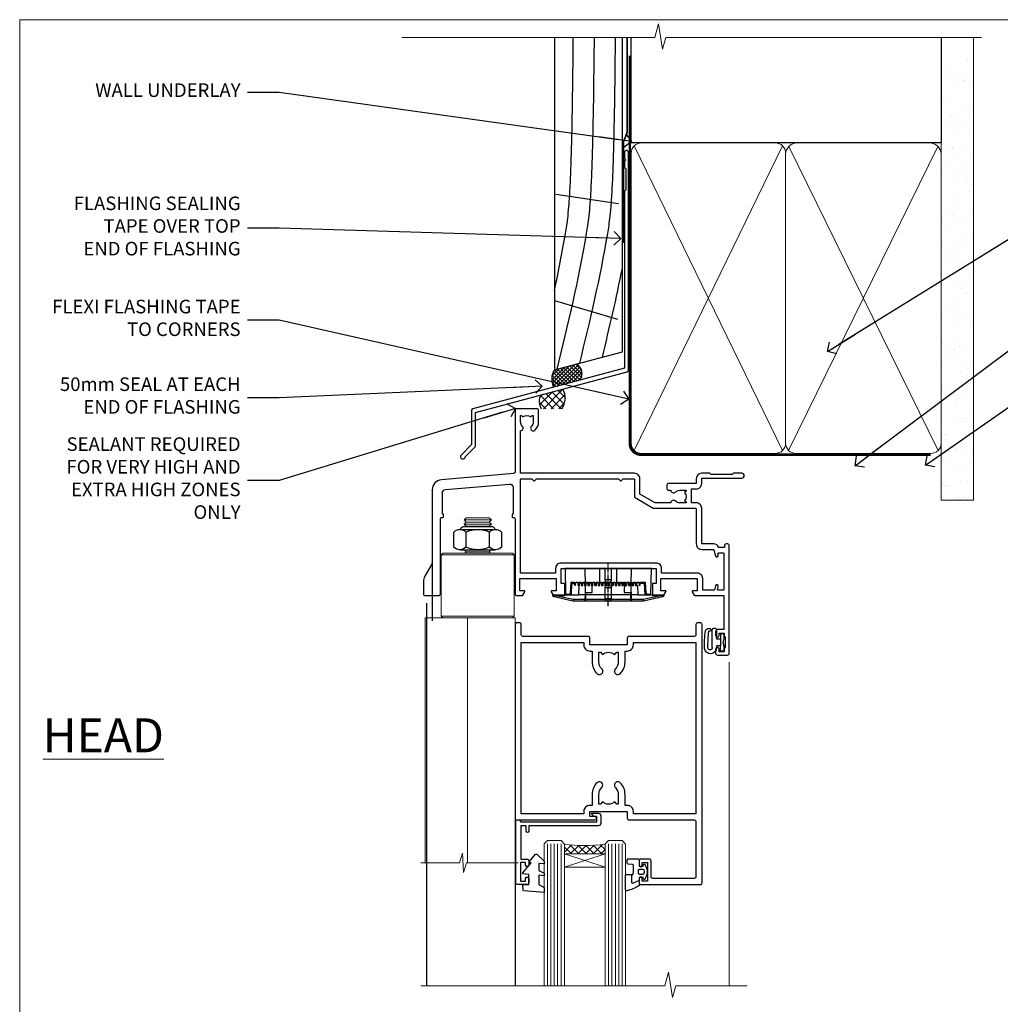
# Model space of a CAD drawing. Units: millimetres. Extents: x 1409 to 10966, y 49 to 2194.
# Drawn here: x 4413 to 4702, y 1452 to 1742 of the extents above; entities that cross this region are included whole.
import ezdxf
from ezdxf import colors
from ezdxf.entities.mleader import LeaderData, LeaderLine
from ezdxf.math import Vec2, Vec3

# ---------------------------------------------------------------- set-up
doc = ezdxf.new("R2010")
doc.units = ezdxf.units.MM
doc.linetypes.add('CENTER', pattern=[2, 1.25, -0.25, 0.25, -0.25])
doc.linetypes.add('Dashed', pattern=[564.444447, 282.222223, -282.222223])
doc.layers.add('Aluminium Systems Ltd Joinery Detail', color=7, linetype='Continuous')
doc.layers.add('Aluminium Systems Ltd Notes', color=7, linetype='Continuous')
doc.layers.add('No Print', color=7, linetype='Continuous', plot=False)
doc.styles.add('ASL TXT 50', font='romans.shx', dxfattribs={"height": 100})
doc.styles.get("Standard").update_dxf_attribs({"font": 'arial.ttf'})

# ---------------------------------------------------------------- blocks, each defined once
blk = doc.blocks.new('Page Layout')
at = {"layer": 'Aluminium Systems Ltd Joinery Detail', "color": 8, "lineweight": 5}
blk.add_lwpolyline([(0, 693.99), (0, 0), (553.08, 0), (553.08, 693.99)], close=True, dxfattribs=at)
blk = doc.blocks.new('90mm Framing Head DF')
at = {"layer": 'Aluminium Systems Ltd Joinery Detail'}
h = blk.add_hatch(dxfattribs=at)
h.set_pattern_fill('AR-SAND', color=256, scale=0.15)
h.set_pattern_definition([(37.5, (61.6605, 88.4484), (-0.24, 7.3412), [0, -5.7912, 0, -6.477, 0, -6.19125]), (7.5, (61.6605, 88.448), (6.74285, 10.7524), [0, -3.1242, 0, -5.2197, 0, -2.00025]), (327.5, (56.974, 88.4484), (11.86489, 0.02156), [0, -1.905, 0, -6.858, 0, -8.9535]), (317.5, (56.974, 88.448), (11.45335, 3.34394), [0, -0.9525, 0, -4.4958, 0, -5.1435])])
h.paths.add_polyline_path([(180.61, 83.77), (171.11, 83.77), (171.11, -47.33), (180.61, -47.33)])
at = {"layer": 'Aluminium Systems Ltd Joinery Detail', "lineweight": 5}
for p, q in [((80.8, -32.74), (124.47, 56.84)), ((80.8, 56.84), (124.47, -32.74)), ((126.25, -32.74), (170.19, 56.67, 1)), ((126.28, 56.67), (170.23, -32.74, 1))]:
    blk.add_line(p, q, dxfattribs=at)
at = {"layer": 'Aluminium Systems Ltd Joinery Detail', "linetype": 'Continuous', "lineweight": 5, "ltscale": 0.12, "elevation": -1}
blk.add_lwpolyline([(182.99, 88.77), (90.08, 88.77), (89.18, 85.34), (87.91, 92.75), (86.87, 88.77), (12.47, 88.77)], dxfattribs=at)
at = {"layer": 'Aluminium Systems Ltd Joinery Detail', "linetype": 'Dashed', "lineweight": 5, "ltscale": 0.01, "const_width": 0.25, "elevation": 0.25}
blk.add_lwpolyline([(79.76, 88.58), (79.76, -30.59, 0.414144), (82.95, -33.77), (168.08, -33.77)], format="xyb", dxfattribs=at)
at = {"layer": 'Aluminium Systems Ltd Joinery Detail', "linetype": 'Dashed'}
blk.add_lwpolyline([(171.11, 88.77), (171.11, 57.75), (79.91, 57.75), (79.91, 88.77)], dxfattribs=at)
at = {"layer": 'Aluminium Systems Ltd Joinery Detail', "lineweight": 5, "elevation": 1}
blk.add_lwpolyline([(171.11, 88.77), (171.11, -47.33), (180.61, -47.33), (180.61, 88.77)], dxfattribs=at)
at = {"layer": 'Aluminium Systems Ltd Joinery Detail', "linetype": 'CENTER', "lineweight": 5, "ltscale": 3, "const_width": 0.5, "elevation": 0.5}
blk.add_lwpolyline([(79.38, 83.43), (79.38, -30.59, 0.422885), (82.95, -34.15), (168.08, -34.15)], format="xyb", dxfattribs=at)
at = {"layer": 'Aluminium Systems Ltd Joinery Detail', "lineweight": 5}
for points in [[(125.36, -28.49), (125.36, 54.69, 0.414214), (122.32, 57.73), (82.95, 57.73, 0.414214), (79.91, 54.69), (79.91, -28.49)], [(171.12, -28.69), (171.12, 54.48, 0.368185), (168.08, 57.73), (128.4, 57.73, 0.368185), (125.36, 54.48), (125.36, -28.69)], [(125.36, 52.58), (125.36, -30.59, -0.414214), (122.32, -33.63), (82.95, -33.63, -0.414214), (79.91, -30.59), (79.91, 52.58)], [(171.12, 52.58), (171.12, -30.59, -0.414214), (168.08, -33.63), (128.4, -33.63, -0.414214), (125.36, -30.59), (125.36, 52.58)]]:
    blk.add_lwpolyline(points, format="xyb", dxfattribs=at)
blk = doc.blocks.new('NZ212')
at = {"color": 8}
for p, q in [((-3.5, 5.19), (-3.5, 0.81)), ((3.5, 0.81), (3.5, 5.19))]:
    blk.add_line(p, q, dxfattribs=at)
blk.add_lwpolyline([(3.5, 0.81, -0.230358), (-3.5, 0.81, -0.460716), (-7, 0.81), (-7, 5.19, -0.460716), (-3.5, 5.19, -0.230358), (3.5, 5.19, -0.460716), (7, 5.19), (7, 0.81, -0.460716)], format="xyb", close=True, dxfattribs=at)
for points in [[(-5.25, 6), (5.25, 6)], [(-5.25, 0), (5.25, 0)]]:
    blk.add_lwpolyline(points, dxfattribs=at)
blk.add_lwpolyline([(-5, 6, -0.414214), (-4.2, 6.8), (4.2, 6.8, -0.414214), (5, 6)], format="xyb", dxfattribs=at)
blk = doc.blocks.new('A912-22247')
for points in [[(85.42, 32.7), (81.9, 32.7), (81.9, 43.2, 0.414214), (80.3, 44.8), (78.9, 44.8), (78.9, 48.9), (80.3, 48.9, 0.414214), (81.9, 50.5), (81.9, 52.1), (93.7, 52.1, 1), (93.7, 53.5), (91.3, 53.5), (90.9, 53.1), (84.7, 53.1), (84.3, 53.5), (81.9, 53.5, 0.414214), (80.3, 51.9), (80.3, 50.5), (72.15, 50.5, 0.414214), (71.65, 50), (71.65, 49, 0.414214), (72.15, 48.5), (72.8, 48.5, 0.640824), (74.16, 47.98, -0.19526), (75.45, 48.5), (77.3, 48.5), (77.3, 48.2), (76.87, 47.84, -0.36397), (76.87, 45.46), (77.3, 45.1), (77.3, 44.8), (75.45, 44.8, -0.19526), (74.16, 45.32, 0.640824), (72.8, 44.8), (68.2, 44.8), (63.7, 47.4), (63.7, 51.9, 0.414214), (62.1, 53.5), (28.6, 53.5), (28.6, 66, 0.640824), (29.12, 67.36, -0.19526), (28.6, 68.65), (28.6, 70.5), (28.9, 70.5), (29.26, 70.07, -0.36397), (31.64, 70.07), (32, 70.5), (32.3, 70.5), (32.3, 68.65, -0.19526), (31.78, 67.36, 1), (32.92, 66.25, 0.19526), (33.9, 68.65), (33.9, 72, 0.414214), (33.4, 72.5), (27.5, 72.5, 0.414214), (27, 72), (27, 53.96, -0.388879), (26.54, 53.46), (5.34, 51.6, 0.388879), (2.6, 48.62), (2.6, 27.81, -0.131652), (2.2, 26.31), (0.4, 23.2, 0.131652), (0, 21.7), (0, 18, 0.414214), (0.5, 17.5), (4.5, 17.5, 0.414214), (5, 18), (5, 40, -0.414214), (5.5, 40.5), (5.7, 40.5, 0.414214), (5.9, 40.7), (5.9, 41.3, 0.414214), (5.7, 41.5), (5.6, 41.5), (5.6, 47.7, -0.388879), (6.51, 48.7), (25.31, 50.34, -0.440011), (26.4, 49.34), (26.4, 41.5), (26.3, 41.5, 0.414214), (26.1, 41.3), (26.1, 40.7, 0.414214), (26.3, 40.5), (26.5, 40.5, -0.414214), (27, 40), (27, 18, 0.414214), (27.5, 17.5), (29.12, 17.5, 0.267949), (29.3, 17.6), (29.87, 18.6, 0.57735), (29.7, 18.9), (28.4, 18.9), (28.4, 22.5), (39.1, 22.5), (39.1, 18.9), (37.8, 18.9, 0.57735), (37.63, 18.6), (38.2, 17.6, 0.267949), (38.38, 17.5), (41.4, 17.5, 0.414214), (41.6, 17.7), (41.6, 20.9, 0.414214), (41.4, 21.1), (40.5, 21.1), (40.5, 25.5), (68.5, 25.5), (68.5, 21.1), (67.6, 21.1, 0.414214), (67.4, 20.9), (67.4, 17.7, 0.414214), (67.6, 17.5), (70.62, 17.5, 0.267949), (70.8, 17.6), (71.37, 18.6, 0.57735), (71.2, 18.9), (69.9, 18.9), (69.9, 22.5), (80.6, 22.5), (80.6, 18.9), (79.3, 18.9, 0.57735), (79.13, 18.6), (79.7, 17.6, 0.267949), (79.88, 17.5), (88.4, 17.5), (88.4, 7.5), (86.5, 7.5, 0.414214), (86, 7), (86, 5.75, 1), (87, 5.75), (87, 6.5), (88.5, 6.5), (88.5, 5.75, 0.298217), (88.8, 5.29), (88.8, 2.21, 0.298217), (88.5, 1.75), (88.5, 1), (87, 1), (87, 1.75, 1), (86, 1.75), (86, 0.5, 0.414214), (86.5, 0), (89.5, 0, 0.414214), (90, 0.5), (90, 32.2, 0.414214), (89.5, 32.7), (89.1, 32.7, 0.414214), (88.6, 32.2), (88.6, 31.7), (86.9, 31.7, 0.305615)], [(31.93, 51.84), (32.39, 51.39, 0.414214), (32.81, 51.39), (33.27, 51.84, -0.198912), (33.41, 51.9), (57.29, 51.9, -0.198912), (57.43, 51.84), (57.89, 51.39, 0.414214), (58.31, 51.39), (58.77, 51.84, -0.198912), (58.91, 51.9), (61.9, 51.9, -0.414214), (62.1, 51.7), (62.1, 46.76, 0.267949), (62.35, 46.33), (67.66, 43.27, 0.131652), (67.91, 43.2), (80.1, 43.2, -0.414214), (80.3, 43), (80.3, 32.7, 0.414214), (81.9, 31.1), (85.26, 31.1, -0.339454), (85.45, 30.95), (85.92, 29.23, 1), (86.78, 29.47), (86.68, 29.85, -0.493145), (86.88, 30.1), (88.2, 30.1, -0.414214), (88.4, 29.9), (88.4, 19.3, -0.414214), (88.2, 19.1), (86.77, 19.1, -0.493145), (86.58, 19.35), (86.78, 20.13, 1), (85.92, 20.37), (85.62, 19.25, -0.339454), (85.42, 19.1), (82.4, 19.1, -0.414214), (82.2, 19.3), (82.2, 22.5, 0.414214), (80.6, 24.1), (70.3, 24.1, -0.414214), (70.1, 24.3), (70.1, 25.5, 0.414214), (68.5, 27.1), (40.5, 27.1, 0.414214), (38.9, 25.5), (38.9, 24.3, -0.414214), (38.7, 24.1), (28.8, 24.1, -0.414214), (28.6, 24.3), (28.6, 51.7, -0.414214), (28.8, 51.9), (31.79, 51.9, -0.198912)]]:
    blk.add_lwpolyline(points, format="xyb", close=True)
blk = doc.blocks.new('A787-21645')
at = {"flags": 128}
for points in [[(23.5, 58, -1), (23.5, 57), (22, 57), (22, 55.5), (33, 55.5), (33, 57.5, -0.414214), (33.5, 58), (52.7, 58, 0.414214), (53.2, 58.5), (53.2, 74.7, 0.414214), (52.7, 75.2), (40.5, 75.2, 0.414214), (40, 74.7), (40, 70, -0.414214), (39.5, 69.5), (37, 69.5, -0.414214), (36.5, 70), (36.5, 71.3, -1), (37.4, 71.3), (37.4, 70.5), (38.9, 70.5), (38.9, 76), (37.4, 76), (37.4, 75.2, -1), (36.5, 75.2), (36.5, 76.5, -0.414214), (37, 77), (54.5, 77, -0.414214), (55, 76.5), (55, 0.5, -0.414214), (54.5, 0), (53.7, 0, -0.414214), (53.2, 0.5), (53.2, 3.5, 0.414214), (52.7, 4), (33.5, 4, -0.414214), (33, 4.5), (33, 6.5), (22, 6.5), (22, 4.5, -0.414214), (21.5, 4), (2.3, 4, 0.414214), (1.8, 3.5), (1.8, 0.5, -0.414214), (1.3, 0), (0.5, 0, -0.414214), (0, 0.5), (0, 57.5, -0.414214), (0.5, 58)], [(20.2, 6.5, -0.414214), (22, 8.3), (22.65, 8.3), (22.65, 11.5, -0.201039), (24.1, 14.96, -1), (25.5, 13.53, 0.201039), (24.65, 11.5), (24.65, 8.65), (25.11, 8.65), (25.67, 9.32, 0.36397), (29.33, 9.32), (29.89, 8.65), (30.35, 8.65), (30.35, 11.5, 0.201039), (29.5, 13.53, -1), (30.9, 14.96, -0.201039), (32.35, 11.5), (32.35, 8.3), (33, 8.3, -0.414214), (34.8, 6.5), (34.8, 5.8), (53.2, 5.8), (53.2, 56.2), (34.8, 56.2), (34.8, 55.5, -0.414214), (33, 53.7), (32.35, 53.7), (32.35, 50.5, -0.201039), (30.9, 47.04, -1), (29.5, 48.47, 0.201039), (30.35, 50.5), (30.35, 53.35), (29.89, 53.35), (29.33, 52.68, 0.36397), (25.67, 52.68), (25.11, 53.35), (24.65, 53.35), (24.65, 50.5, 0.201039), (25.5, 48.47, -1), (24.1, 47.04, -0.201039), (22.65, 50.5), (22.65, 53.7), (22, 53.7, -0.414214), (20.2, 55.5), (20.2, 56.2), (1.8, 56.2), (1.8, 5.8), (20.2, 5.8)]]:
    blk.add_lwpolyline(points, format="xyb", close=True, dxfattribs=at)
blk = doc.blocks.new('DY611-comp')
for p, q in [((4.7, 6.73), (5.7, 6.73)), ((4.7, 6.73), (4.7, 5.24)), ((5.7, 6.73), (5.7, 5.36)), ((2.25, 5.73), (2.25, 0.6)), ((3.45, 5.24), (3.45, 5.73)), ((4.7, 5.24), (3.45, 5.24)), ((3.45, 0.6), (3.45, 3.22)), ((3.45, 3.22), (4.7, 3.22)), ((4.7, 3.22), (4.7, 5.24)), ((4.7, 1.73), (4.7, 3.22)), ((5.7, 5.36), (5.4, 4.23)), ((5.4, 4.23), (5.7, 3.11)), ((5.7, 3.11), (5.7, 1.73)), ((1.22, 0.14), (1.57, 0.17)), ((1.53, 0.96), (1.23, 0.95)), ((5.7, 1.73), (4.7, 1.73))]:
    blk.add_line(p, q)
for centre, radius, start, end in [((25.63, 4.66), 25.7, 177.035, 188.5389), ((1.7, 5.81), 1.75, 357.5286, 174.1572), ((1.55, 5.73), 0.7, 0, 162.7552), ((82.76, 9.07), 81.93, 182.1869, 185.6891), ((1.16, 1.14), 1, 197.4943, 273.4646), ((1.55, 0.57), 0.4, 273.4646, 93.4646), ((2.85, 0.6), 0.6, 180, 0)]:
    blk.add_arc(centre, radius, start, end)
blk = doc.blocks.new('DY611 Replace')
at = {"layer": 'Aluminium Systems Ltd Joinery Detail'}
blk.add_blockref('DY611-comp', (-5.4, -4.23), dxfattribs=at)
blk = doc.blocks.new('C438-21617')
at = {"flags": 128}
blk.add_lwpolyline([(1.5, 3.7), (1.5, 13.5), (3.3, 13.5, 0.414214), (3.8, 14), (3.8, 15.3, 1), (2.9, 15.3), (2.9, 14.5), (1.4, 14.5), (1.4, 20), (2.9, 20), (2.9, 19.2, 1), (3.8, 19.2), (3.8, 20.5, 0.414214), (3.3, 21), (0.5, 21, 0.414214), (0, 20.5), (0, 2.2, 0.414214), (0.2, 2), (1, 2), (1.5, 2.5), (23.8, 2.5), (23.8, 1), (23.02, 1), (22.36, 0.34, 0.668179), (22.5, 0), (24.25, 0, 0.414214), (25, 0.75), (25, 2.95, 0.414214), (24.25, 3.7), (3.8, 3.7), (3.8, 5.3, 1), (3, 5.3), (3, 3.7)], format="xyb", close=True, dxfattribs=at)
blk = doc.blocks.new('CO112-Comp')
blk.add_lwpolyline([(-2.4, 2.55), (-4.17, 3.38, 0.548619), (-4.6, 3.1), (-4.6, 1.17, 0.198912), (-4.51, 0.96), (-4.19, 0.64, -0.198912), (-4.1, 0.43), (-4.1, -1.87, -0.388879), (-4.37, -2.17), (-5.63, -2.28, 0.388879), (-5.9, -2.57), (-5.9, -3.5, 0.414214), (-5.6, -3.8), (-2.7, -3.8, 0.414214), (-2.4, -3.5), (-2.4, -1.65), (-1.2, -1.65), (-1.2, -2, 0.851224), (-0.62, -2.09), (-0.08, -0.47, 0.161777), (-0.08, 0.47), (-0.62, 2.09, 0.851224), (-1.2, 2), (-1.2, 1.65), (-2.4, 1.65), (-2.4, 3.9, 0.257343), (-2.54, 4.15, 0.086554), (-6.04, 5.59, 0.479584), (-6.4, 5.3), (-6.4, 1.1, 0.414214), (-6.1, 0.8), (-4.35, 0.8)], format="xyb")
blk.add_lwpolyline([(-1.33, 0.75), (-2.3, 0.75, 0.414214), (-2.6, 0.45), (-2.6, -0.45, 0.414214), (-2.3, -0.75), (-1.33, -0.75, 0.323092), (-1.05, -0.54), (-0.93, -0.19, 0.161777), (-0.93, 0.19), (-1.05, 0.54, 0.323092)], format="xyb", close=True)
blk = doc.blocks.new('DY445')
blk.add_lwpolyline([(4.75, 8.84), (6.25, 9.78), (6.25, 11.28), (0.33, 10.76, 0.36397), (0.15, 10.58), (0, 8.91), (1.75, 8.91), (1.75, 5.91), (0, 5.76), (0, 5.46), (2.49, 2.49), (1.95, 2.45), (1.95, 2.15), (3.75, 0), (4.15, 0), (6.25, 2.02), (6.25, 2.82), (4.75, 2.69), (4.75, 4.77), (6.25, 5.51), (6.25, 6.31), (4.75, 6.18)], format="xyb", close=True)
blk = doc.blocks.new('PE001')
at = {"color": 8}
for p, q in [((-10.3, 28.72), (-10.4, 29.19)), ((-10.3, 28.72), (-10.3, 29.2)), ((10.3, 28.72), (10.3, 29.2)), ((10.3, 28.72), (10.4, 29.19)), ((-15.87, 27.5), (-16.35, 27.5)), ((-15.86, 27.51), (-15.96, 27.99)), ((8.7, 27.4), (-8.7, 27.4)), ((1, 28.5), (-1, 28.5)), ((15.86, 27.51), (15.96, 27.99)), ((15.87, 27.5), (16.35, 27.5)), ((1, 25.3), (-1, 25.3)), ((1, 22.9), (-1, 22.9))]:
    blk.add_line(p, q, dxfattribs=at)
at = {"color": 8, "linetype": 'Dashed'}
for p, q in [((-6.63, 29.2), (-6.8, 19.6)), ((6.63, 29.2), (6.8, 19.6)), ((-2.5, 23.66), (-2.5, 19.6)), ((2.5, 23.66), (2.5, 19.6))]:
    blk.add_line(p, q, dxfattribs=at)
at = {"color": 8, "linetype": 'CENTER'}
blk.add_line((0, 30.7), (0, 18.1), dxfattribs=at)
at = {"color": 8}
for points in [[(-8.7, 27.4), (-8.6, 24.6), (-8.59, 24.6, -0.385314), (-8.49, 24.51), (-8.41, 23.74, 0.385314), (-8.31, 23.65), (-8.19, 23.65, 0.385236), (-8.09, 23.74), (-8.01, 24.51, -0.385314), (-7.91, 24.6), (-7.59, 24.6, -0.385314), (-7.49, 24.51), (-7.41, 23.74, 0.385314), (-7.31, 23.65), (-7.19, 23.65, 0.385236), (-7.09, 23.74), (-7.01, 24.51, -0.385314), (-6.91, 24.6), (-6.59, 24.6, -0.385314), (-6.49, 24.51), (-6.41, 23.74, 0.385314), (-6.31, 23.65), (-6.19, 23.65, 0.385236), (-6.09, 23.74), (-6.01, 24.51, -0.385314), (-5.91, 24.6), (-5.59, 24.6, -0.385314), (-5.49, 24.51), (-5.41, 23.74, 0.385314), (-5.31, 23.65), (-5.19, 23.65, 0.385236), (-5.09, 23.74), (-5.01, 24.51, -0.385314), (-4.91, 24.6), (-4.59, 24.6, -0.385314), (-4.49, 24.51), (-4.41, 23.74, 0.385314), (-4.31, 23.65), (-4.19, 23.65, 0.385236), (-4.09, 23.74), (-4.01, 24.51, -0.385314), (-3.91, 24.6), (-3.59, 24.6, -0.385314), (-3.49, 24.51), (-3.41, 23.74, 0.385314), (-3.31, 23.65), (-3.19, 23.65, 0.385236), (-3.09, 23.74), (-3.01, 24.51, -0.385314), (-2.91, 24.6), (-2.59, 24.6, -0.385314), (-2.49, 24.51), (-2.41, 23.74, 0.385314), (-2.31, 23.65), (-2.19, 23.65, 0.385236), (-2.09, 23.74), (-2.01, 24.51, -0.385314), (-1.91, 24.6), (-1.59, 24.6, -0.385314), (-1.49, 24.51), (-1.41, 23.74, 0.385314), (-1.31, 23.65), (-1.19, 23.65, 0.385236), (-1.09, 23.74), (-1.01, 24.51, -0.385314), (-0.91, 24.6), (-0.59, 24.6, -0.385314), (-0.49, 24.51), (-0.41, 23.74, 0.385314), (-0.31, 23.65), (-0.19, 23.65, 0.385236), (-0.09, 23.74), (-0.01, 24.51, -0.385314), (0.09, 24.6), (0.41, 24.6, -0.385314), (0.51, 24.51), (0.59, 23.74, 0.385314), (0.69, 23.65), (0.81, 23.65, 0.385236), (0.91, 23.74), (0.99, 24.51, -0.385314), (1.09, 24.6), (1.41, 24.6, -0.385314), (1.51, 24.51), (1.59, 23.74, 0.385314), (1.69, 23.65), (1.81, 23.65, 0.385236), (1.91, 23.74), (1.99, 24.51, -0.385314), (2.09, 24.6), (2.41, 24.6, -0.385314), (2.51, 24.51), (2.59, 23.74, 0.385314), (2.69, 23.65), (2.81, 23.65, 0.385236), (2.91, 23.74), (2.99, 24.51, -0.385314), (3.09, 24.6), (3.41, 24.6, -0.385314), (3.51, 24.51), (3.59, 23.74, 0.385314), (3.69, 23.65), (3.81, 23.65, 0.385236), (3.91, 23.74), (3.99, 24.51, -0.385314), (4.09, 24.6), (4.41, 24.6, -0.385314), (4.51, 24.51), (4.59, 23.74, 0.385314), (4.69, 23.65), (4.81, 23.65, 0.385236), (4.91, 23.74), (4.99, 24.51, -0.385314), (5.09, 24.6), (5.41, 24.6, -0.385314), (5.51, 24.51), (5.59, 23.74, 0.385314), (5.69, 23.65), (5.81, 23.65, 0.385236), (5.91, 23.74), (5.99, 24.51, -0.385314), (6.09, 24.6), (6.41, 24.6, -0.385314), (6.51, 24.51), (6.59, 23.74, 0.385314), (6.69, 23.65), (6.81, 23.65, 0.385236), (6.91, 23.74), (6.99, 24.51, -0.385314), (7.09, 24.6), (7.41, 24.6, -0.385314), (7.51, 24.51), (7.59, 23.74, 0.385314), (7.69, 23.65), (7.81, 23.65, 0.385236), (7.91, 23.74), (7.99, 24.51, -0.385313), (8.09, 24.6), (8.6, 24.6), (8.7, 27.4), (16.35, 27.4), (16.35, 27.5, 0.353013), (15.96, 27.99), (10.4, 29.19, 0.053393), (10.3, 29.2), (-10.3, 29.2, 0.053393), (-10.4, 29.19), (-15.96, 27.99, 0.353013), (-16.35, 27.5), (-16.35, 27.4), (-8.7, 27.4)], [(-1, 25.3), (-1, 28.5, -0.414214), (-0.3, 29.2), (0.3, 29.2, -0.414214), (1, 28.5), (1, 25.3, -0.414214), (0.3, 24.6), (-0.3, 24.6, -0.414214)], [(-4.91, 24.46, -0.385314), (-4.81, 24.55), (-4.69, 24.55, -0.385314), (-4.59, 24.46), (-4.51, 23.69, 0.385314), (-4.41, 23.6), (-4.09, 23.6, 0.385314), (-3.99, 23.69), (-3.91, 24.46, -0.385314), (-3.81, 24.55), (-3.69, 24.55, -0.385314), (-3.59, 24.46), (-3.51, 23.69, 0.385314), (-3.41, 23.6), (-3.09, 23.6, 0.385314), (-2.99, 23.69), (-2.91, 24.46, -0.385314), (-2.81, 24.55), (-2.69, 24.55, -0.385314), (-2.59, 24.46), (-2.51, 23.69, 0.385314), (-2.41, 23.6), (-2.09, 23.6, 0.385314), (-1.99, 23.69), (-1.91, 24.46, -0.385314), (-1.81, 24.55), (-1.69, 24.55, -0.385314), (-1.59, 24.46), (-1.51, 23.69, 0.385314), (-1.41, 23.6), (-1.09, 23.6, 0.385314), (-0.99, 23.69), (-0.91, 24.46, -0.385314), (-0.81, 24.55), (-0.69, 24.55, -0.385314), (-0.59, 24.46), (-0.51, 23.69, 0.385314), (-0.41, 23.6), (-0.09, 23.6, 0.385314), (0.01, 23.69), (0.09, 24.46, -0.385314), (0.19, 24.55), (0.31, 24.55, -0.385314), (0.41, 24.46), (0.49, 23.69, 0.385314), (0.59, 23.6), (0.91, 23.6, 0.385314), (1.01, 23.69), (1.09, 24.46, -0.385314), (1.19, 24.55), (1.31, 24.55, -0.385314), (1.41, 24.46), (1.49, 23.69, 0.385314), (1.59, 23.6), (1.91, 23.6, 0.385314), (2.01, 23.69), (2.09, 24.46, -0.385314), (2.19, 24.55), (2.31, 24.55, -0.385314), (2.41, 24.46), (2.49, 23.69, 0.385314), (2.59, 23.6), (2.91, 23.6, 0.385314), (3.01, 23.69), (3.09, 24.46, -0.385314), (3.19, 24.55), (3.31, 24.55, -0.385314), (3.41, 24.46), (3.49, 23.69, 0.385314), (3.59, 23.6), (3.91, 23.6, 0.385314), (4.01, 23.69), (4.09, 24.46, -0.385314), (4.19, 24.55), (4.31, 24.55, -0.385314), (4.41, 24.46), (4.49, 23.69, 0.385314), (4.59, 23.6), (4.91, 23.6, 0.385314), (5.01, 23.69), (5.09, 24.46, -0.385314), (5.19, 24.55), (5.31, 24.55, -0.385314), (5.41, 24.46), (5.49, 23.69, 0.385314), (5.59, 23.6), (5.91, 23.6, 0.385314), (6.01, 23.69), (6.09, 24.46, -0.385314), (6.19, 24.55), (6.31, 24.55, -0.385314), (6.41, 24.46), (6.49, 23.69, 0.385314), (6.59, 23.6), (6.91, 23.6, 0.385314), (7.01, 23.69), (7.09, 24.46, -0.385314), (7.19, 24.55), (7.31, 24.55, -0.385314), (7.41, 24.46), (7.49, 23.69, 0.385314), (7.59, 23.6), (7.91, 23.6, 0.385314), (8.01, 23.69), (8.09, 24.46, -0.385314), (8.19, 24.55), (8.31, 24.55, -0.385314), (8.41, 24.46), (8.49, 23.69, 0.385314), (8.59, 23.6), (8.91, 23.6, 0.385314), (9.01, 23.69), (9.09, 24.46, -0.385314), (9.19, 24.55), (9.31, 24.55, -0.385314), (9.41, 24.46), (9.49, 23.69, 0.385314), (9.59, 23.6), (10.9, 23.6), (11.06, 26.73, -0.39896), (11.56, 27.2), (12.57, 27.2), (12.7, 19.6), (-12.7, 19.6), (-12.57, 27.2), (-11.56, 27.2, -0.39896), (-11.06, 26.73), (-10.9, 23.6), (-10.09, 23.6, 0.385314), (-9.99, 23.69), (-9.91, 24.46, -0.385314), (-9.81, 24.55), (-9.69, 24.55, -0.385314), (-9.59, 24.46), (-9.51, 23.69, 0.385314), (-9.41, 23.6), (-9.09, 23.6, 0.385314), (-8.99, 23.69), (-8.91, 24.46, -0.385314), (-8.81, 24.55), (-8.69, 24.55, -0.385314), (-8.59, 24.46), (-8.51, 23.69, 0.385314), (-8.41, 23.6), (-8.09, 23.6, 0.385314), (-7.99, 23.69), (-7.91, 24.46, -0.385314), (-7.81, 24.55), (-7.69, 24.55, -0.385314), (-7.59, 24.46), (-7.51, 23.69, 0.385314), (-7.41, 23.6), (-7.09, 23.6, 0.385314), (-6.99, 23.69), (-6.91, 24.46, -0.385314), (-6.81, 24.55), (-6.69, 24.55, -0.385314), (-6.59, 24.46), (-6.51, 23.69, 0.385314), (-6.41, 23.6), (-6.09, 23.6, 0.385314), (-5.99, 23.69), (-5.91, 24.46, -0.385314), (-5.81, 24.55), (-5.69, 24.55, -0.385314), (-5.59, 24.46), (-5.51, 23.69, 0.385314), (-5.41, 23.6), (-5.09, 23.6, 0.385314), (-4.99, 23.69)]]:
    blk.add_lwpolyline(points, format="xyb", close=True, dxfattribs=at)
at = {"color": 8, "linetype": 'Dashed'}
for points in [[(-6.79, 29.2), (-6.7, 26.7), (-4.7, 26.7), (-4.77, 24.6)], [(4.81, 23.65), (4.7, 26.7), (6.7, 26.7), (6.79, 29.2)]]:
    blk.add_lwpolyline(points, dxfattribs=at)
at = {"color": 8}
for points in [[(15.87, 27.4), (15.87, 27.5, 0.353013), (15.86, 27.51), (10.3, 28.72, 0.053393), (10.3, 28.72), (-10.3, 28.72, 0.053393), (-10.3, 28.72), (-15.86, 27.51, 0.353013), (-15.87, 27.5), (-15.87, 27.4)], [(-1, 19.6), (-1, 22.9, -0.414214), (-0.3, 23.6), (0.3, 23.6, -0.414214), (1, 22.9), (1, 19.6)]]:
    blk.add_lwpolyline(points, format="xyb", dxfattribs=at)
for points in [[(-10.83, 27.4), (-10.71, 24), (-9.96, 24)], [(10.83, 27.4), (10.71, 24), (9.66, 24), (9.64, 23.6)]]:
    blk.add_lwpolyline(points, dxfattribs=at)
blk = doc.blocks.new('AL40 DF Bifold Window Head')
at = {"layer": 'Aluminium Systems Ltd Joinery Detail', "lineweight": 5}
h = blk.add_hatch(dxfattribs=at)
h.set_pattern_fill('NET', color=256, scale=0.5, angle=-45)
h.set_pattern_definition([(315, (-1058.8207, -6.7609), (1.122532, 1.122532), []), (45, (-1058.8207, -6.7609), (-1.122532, 1.122532), [])])
edge = h.paths.add_edge_path(flags=16)
edge.add_line((-103.59, -110.31), (-103.59, -110.21))
edge.add_arc((-114.2, -105.31), 11.69, -25.3276, -24.8319, ccw=False)
edge.add_line((-103.63, -110.31), (-103.59, -110.31))
edge = h.paths.add_edge_path()
edge.add_arc((-99.51, -66.93), 41.4, -98.3176, -81.6517)
edge.add_line((-93.5, -107.89), (-93.5, -110.8))
edge.add_line((-93.5, -110.8), (-105.5, -110.8))
edge.add_line((-105.5, -110.8), (-105.5, -107.89))
at = {"layer": 'Aluminium Systems Ltd Joinery Detail'}
for p, q in [((-144.4, -12.5), (-144.4, -42.23)), ((-146.06, -36.99), (-146.06, -149.59, -1)), ((-120, -74.3), (-120, -149.59, -1))]:
    blk.add_line(p, q, dxfattribs=at)
at = {"layer": 'Aluminium Systems Ltd Joinery Detail', "lineweight": 5}
for p, q in [((-127, -12.52), (-135, -12.52)), ((-127, -13.77), (-135, -13.77)), ((-127.63, -13.15), (-134.38, -13.15)), ((-127.63, -14.4), (-134.38, -14.4)), ((-120.25, -22.8), (-141.75, -22.8)), ((-127.63, -21.9), (-134.38, -21.9)), ((-120.25, -40.8), (-141.75, -40.8)), ((-105.5, -114.67), (-93.5, -110.8)), ((-105.5, -110.8), (-93.5, -114.67))]:
    blk.add_line(p, q, dxfattribs=at)
at = {"layer": 'Aluminium Systems Ltd Joinery Detail', "linetype": 'Continuous', "lineweight": 5}
blk.add_line((-57, -54.35), (-57, -149.59, -1), dxfattribs=at)
at = {"layer": 'Aluminium Systems Ltd Joinery Detail', "lineweight": 5, "ltscale": 3}
for p, q in [((-110.5, -107.8), (-110.5, -149.59, -1)), ((-109.5, -107.8), (-109.5, -149.59, -1)), ((-108.5, -107.8), (-108.5, -149.59, -1)), ((-107.5, -107.8), (-107.5, -149.59, -1)), ((-106.5, -107.8), (-106.5, -149.59, -1)), ((-92.5, -107.8), (-92.5, -149.59, -1)), ((-91.5, -107.8), (-91.5, -149.59, -1)), ((-90.5, -107.8), (-90.5, -149.59, -1)), ((-89.5, -107.8), (-89.5, -149.59, -1)), ((-88.5, -107.8), (-88.5, -149.59, -1))]:
    blk.add_line(p, q, dxfattribs=at)
at = {"layer": 'Aluminium Systems Ltd Joinery Detail', "lineweight": 5}
for points in [[(-134.48, -14.5), (-134.38, -14.4), (-135, -13.77), (-134.38, -13.15), (-135, -12.52), (-134.38, -11.9), (-127.63, -11.9), (-127, -12.52), (-127.63, -13.15), (-127, -13.77), (-127.63, -14.4), (-127.53, -14.5)], [(-134.98, -21.3), (-134.38, -21.9), (-134.78, -22.3)], [(-127.23, -22.3), (-127.63, -21.9), (-127.03, -21.3)], [(-120, -113.38), (-120, -41.3), (-146.5, -41.3), (-146.5, -113.38)], [(-134, -41.3), (-134, -113.38)], [(-105.5, -149.59), (-105.5, -107.89), (-106.5, -106.8), (-110.5, -106.8), (-111.5, -107.8), (-111.5, -149.59)], [(-87.5, -149.59), (-87.5, -107.89), (-88.5, -106.8), (-92.5, -106.8), (-93.5, -107.8), (-93.5, -149.59)]]:
    blk.add_lwpolyline(points, dxfattribs=at)
for points in [[(-120.25, -22.8), (-120.75, -22.3), (-141.25, -22.3), (-141.75, -22.8), (-141.75, -40.8), (-141.25, -41.3), (-120.75, -41.3), (-120.25, -40.8)], [(-105.5, -110.8), (-93.5, -110.8), (-93.5, -114.67), (-105.5, -114.67)]]:
    blk.add_lwpolyline(points, close=True, dxfattribs=at)
at = {"layer": 'Aluminium Systems Ltd Joinery Detail', "linetype": 'Continuous', "lineweight": 5}
blk.add_lwpolyline([(-119.06, -113.38), (-134.35, -113.38), (-135.21, -116.24), (-135.46, -110.6), (-136.37, -113.38), (-147.77, -113.38)], dxfattribs=at)
at = {"layer": 'Aluminium Systems Ltd Joinery Detail', "linetype": 'Continuous', "lineweight": 5, "ltscale": 0.12, "elevation": -1}
blk.add_lwpolyline([(-51.77, -149.59), (-72.75, -149.59), (-73.65, -153.02), (-74.92, -145.6), (-75.96, -149.59), (-147.76, -149.59)], dxfattribs=at)
at = {"layer": 'Aluminium Systems Ltd Joinery Detail', "lineweight": 5}
blk.add_arc((-99.49, -66.48), 41.85, 261.7419, 278.2274, dxfattribs=at)
at = {"layer": 'Aluminium Systems Ltd Joinery Detail'}
blk.add_blockref('A912-22247', (-147, -52.3), dxfattribs=at)
at = {"layer": 'Aluminium Systems Ltd Joinery Detail', "lineweight": 5, "extrusion": (0, 0, -1), "xscale": -1, "zscale": -1}
blk.add_blockref('NZ212', (131, -21.3), dxfattribs=at)
at = {"layer": 'Aluminium Systems Ltd Joinery Detail', "lineweight": 5, "extrusion": (0, 0, -1), "zscale": -1, "rotation": 180}
blk.add_blockref('PE001', (92.6, -7.2), dxfattribs=at)
at = {"layer": 'Aluminium Systems Ltd Joinery Detail', "extrusion": (0, 0, -1), "zscale": -1, "rotation": 180}
for name, p in [('A787-21645', (120, -42.8)), ('C438-21617', (119.8, -98.8)), ('DY445', (117.75, -110.9)), ('CO112-Comp', (81.1, -116.05))]:
    blk.add_blockref(name, p, dxfattribs=at)
at = {"layer": 'Aluminium Systems Ltd Joinery Detail', "lineweight": 9, "ltscale": 0.12, "extrusion": (0, 0, -1), "zscale": -1, "rotation": 180}
blk.add_blockref('DY611 Replace', (58.83, -48.55), dxfattribs=at)
blk = doc.blocks.new('_Open90')
at = {"color": 0, "linetype": 'ByBlock', "lineweight": -2}
for p, q in [((0, 0), (-2.44, 0)), ((-0.5, 0.5), (0, 0)), ((0, 0), (-0.5, -0.5))]:
    blk.add_line(p, q, dxfattribs=at)
blk = doc.blocks.new('J345-32187')
blk.add_lwpolyline([(48.25, 88.4), (48.65, 88), (48.25, 87.6), (48.25, 85.8), (48.65, 85.4), (48.65, 79.2), (48.25, 78.8), (48.25, 26.72), (3.62, 14.76, 0.339454), (3.25, 14.27), (3.25, 4.24), (0.21, 1.19, 1.488372), (1.4, 0.69), (4.3, 3.59, 0.198912), (4.45, 3.95), (4.45, 13.74), (49.08, 25.7, 0.339454), (49.45, 26.18), (49.45, 90.2, 1), (48.25, 90.2)], format="xyb", close=True)
blk = doc.blocks.new('Rusticated Weatherboard DF Head AL40 DF')
at = {"layer": 'Aluminium Systems Ltd Joinery Detail', "linetype": 'Dashed'}
h = blk.add_hatch(dxfattribs=at)
h.set_pattern_fill('ANSI37', color=0, scale=0.25)
h.set_pattern_definition([(45, (180.1294, 55.8425), (-0.561266, 0.561266), []), (135, (180.1294, 55.8425), (-0.561266, -0.561266), [])])
h.paths.add_polyline_path([(63.87, 92.67), (57.35, 90.92, 0.287721), (57.16, 85.87), (64.94, 87.96, 0.408711)])
at = {"layer": 'Aluminium Systems Ltd Joinery Detail'}
h = blk.add_hatch(dxfattribs=at)
h.set_pattern_fill('ANSI37', color=0, scale=0.5)
h.set_pattern_definition([(45, (-100, -8500), (-1.12253202, 1.12253202), []), (135, (-100, -8500), (-1.12253202, -1.12253202), [])])
h.paths.add_polyline_path([(59.77, 85.33), (53.32, 83.6, 0.270395), (53.46, 79.53), (59.46, 79.53, 0.299561)])
at = {"layer": 'Aluminium Systems Ltd Joinery Detail', "color": 0}
for p, q in [((57.71, 142.69), (76.22, 139.92)), ((57.35, 111.4), (75.93, 105.86))]:
    blk.add_line(p, q, dxfattribs=at)
blk.add_lwpolyline([(57.35, 188.77), (57.35, 90.92), (77.35, 96.28), (77.35, 188.77)], dxfattribs=at)
at = {"layer": 'Aluminium Systems Ltd Joinery Detail', "color": 0, "linetype": 'Dashed', "ltscale": 0.01, "const_width": 0.5}
blk.add_lwpolyline([(78.75, 188.77), (78.75, 160.83), (77.64, 157.95), (77.64, 128.3)], dxfattribs=at)
at = {"layer": 'Aluminium Systems Ltd Joinery Detail', "color": 0, "linetype": 'Dashed'}
for centre, radius, start, end in [((61.28, 88.24), 4.76, 145.7567, 209.9632), ((62, 89.76), 3.45, 328.4042, 57.3257)]:
    blk.add_arc(centre, radius, start, end, dxfattribs=at)
at = {"layer": 'Aluminium Systems Ltd Joinery Detail', "color": 0}
for centre, radius, start, end in [((55.22, 82.66, 1), 5.28, 323.6242, 30.3288), ((56.87, 81.69, 1), 4.03, 151.7781, 212.3008)]:
    blk.add_arc(centre, radius, start, end, dxfattribs=at)
at = {"layer": 'Aluminium Systems Ltd Joinery Detail', "color": 0, "linetype": 'Dashed'}
for points, knots in [([(57.35, 114.3), (58.54, 119.83), (60.83, 131.46), (62.49, 143.4), (62.89, 188.77)], [27.262153, 27.262153, 27.262153, 27.262153, 44.233692, 62.619162, 62.619162, 62.619162, 62.619162]), ([(58.15, 91.14), (61.36, 104.29), (65.92, 123.4), (68.7, 143.4), (69.1, 188.77)], [3.39785, 3.39785, 3.39785, 3.39785, 44.233692, 62.619162, 62.619162, 62.619162, 62.619162]), ([(64.79, 92.92), (67.85, 105.48), (72.22, 124.02), (74.91, 143.4), (75.31, 188.77)], [5.240361, 5.240361, 5.240361, 5.240361, 44.233692, 62.619162, 62.619162, 62.619162, 62.619162])]:
    blk.add_open_spline(points, degree=3, knots=knots, dxfattribs=at)
blk.add_open_spline([(71.43, 94.7), (73.54, 103.37), (75.58, 112.07), (77.35, 120.92)], degree=3, dxfattribs=at)
at = {"layer": 'Aluminium Systems Ltd Joinery Detail', "color": 0}
blk.add_blockref('J345-32187', (29.68, 64.72), dxfattribs=at)
blk = doc.blocks.new('Rusticated Weatherboard DF Head Text AL40 DF')
at = {"layer": 'Aluminium Systems Ltd Notes', "color": 3, "lineweight": 5, "ltscale": 0.12}
ml = blk.add_multileader_mtext('Standard', dxfattribs=at)
ml.set_content('WALL UNDERLAY', color=3)
ml.set_leader_properties(color=8)
ml.set_arrow_properties(name='OPEN90')
ml.build(insert=Vec2(0, 0))
ml.multileader.update_dxf_attribs({"text_left_attachment_type": 2, "text_right_attachment_type": 2})
ctx = ml.context
ctx.base_point, ctx.plane_origin = Vec3(-51.14, 19.02), Vec3(99.06, -37.49)
ctx.left_attachment, ctx.right_attachment, ctx.text_align_type = 2, 2, 2
notes = []
notes.append((ctx, [(0, (1, 1, 0), (9.35, 19.02), (-1, 0), 9.4, [(0, [(113.01, 4.57)], 0, [])])]))
ctx.mtext.insert, ctx.mtext.width, ctx.mtext.alignment, ctx.mtext.line_spacing_style, ctx.mtext.flow_direction = Vec3(-2.05, 21.69), 56.0424, 3, 2, 5
ml = blk.add_multileader_mtext('Standard', dxfattribs=at)
ml.set_content('FLASHING SEALING\\PTAPE OVER TOP\\P END OF FLASHING', color=3)
ml.set_leader_properties(color=8)
ml.set_arrow_properties(name='OPEN90')
ml.build(insert=Vec2(0, 0))
ml.multileader.update_dxf_attribs({"text_left_attachment_type": 2, "text_right_attachment_type": 2})
ctx = ml.context
ctx.base_point, ctx.plane_origin = Vec3(-56.96, -20.93), Vec3(73.9, -53.64)
ctx.left_attachment, ctx.right_attachment, ctx.text_align_type = 2, 2, 2
notes.append((ctx, [(0, (1, 1, 0), (9.35, -20.93), (-1, 0), 9.4, [(0, [(109.82, -23.97)], 0, [])])]))
ctx.mtext.insert, ctx.mtext.width, ctx.mtext.alignment, ctx.mtext.line_spacing_style, ctx.mtext.flow_direction = Vec3(-2.05, -11.6), 62.3804, 3, 2, 5
ml = blk.add_multileader_mtext('Standard', dxfattribs=at)
ml.set_content('FLEXI FLASHING TAPE TO CORNERS', color=3)
ml.set_leader_properties(color=8)
ml.set_arrow_properties(name='OPEN90')
ml.build(insert=Vec2(0, 0))
ml.multileader.update_dxf_attribs({"text_left_attachment_type": 2, "text_right_attachment_type": 2})
ctx = ml.context
ctx.base_point, ctx.plane_origin = Vec3(-64.46, -47.98), Vec3(173.22, -160.18)
ctx.left_attachment, ctx.right_attachment, ctx.text_align_type = 2, 2, 2
notes.append((ctx, [(1, (1, 1, 0), (9.35, -47.98), (-1, 0), 9.4, [(0, [(112.17, -71.25)], 0, [])])]))
ctx.mtext.insert, ctx.mtext.width, ctx.mtext.defined_height, ctx.mtext.alignment, ctx.mtext.line_spacing_style, ctx.mtext.flow_direction = Vec3(-2.05, -41.98), 62.3804, 16.49, 3, 2, 5
ml = blk.add_multileader_mtext('Standard', dxfattribs=at)
ml.set_content('50mm SEAL AT EACH END OF FLASHING ', color=3)
ml.set_leader_properties(color=8)
ml.set_arrow_properties(name='OPEN90')
ml.build(insert=Vec2(0, 0))
ml.multileader.update_dxf_attribs({"text_left_attachment_type": 2, "text_right_attachment_type": 2})
ctx = ml.context
ctx.base_point, ctx.plane_origin = Vec3(-60.5, -70.82), Vec3(47.75, -180.27)
ctx.left_attachment, ctx.right_attachment, ctx.text_align_type = 2, 2, 2
notes.append((ctx, [(0, (1, 1, 0), (9.35, -70.82), (-1, 0), 9.4, [(0, [(86.71, -67.42)], 0, [])])]))
ctx.mtext.insert, ctx.mtext.width, ctx.mtext.alignment, ctx.mtext.line_spacing_style, ctx.mtext.flow_direction = Vec3(-2.05, -64.82), 62.3804, 3, 2, 5
ml = blk.add_multileader_mtext('Standard', dxfattribs=at)
ml.set_content('SEALANT REQUIRED FOR VERY HIGH AND EXTRA HIGH ZONES ONLY ', color=3)
ml.set_leader_properties(color=8)
ml.set_arrow_properties(name='OPEN90')
ml.build(insert=Vec2(0, 0))
ml.multileader.update_dxf_attribs({"text_left_attachment_type": 2, "text_right_attachment_type": 2})
ctx = ml.context
ctx.base_point, ctx.plane_origin = Vec3(-60.73, -95.12), Vec3(47.75, -204.45)
ctx.left_attachment, ctx.right_attachment, ctx.text_align_type = 2, 2, 2
notes.append((ctx, [(0, (1, 1, 0), (9.35, -95.12), (-1, 0), 9.4, [(0, [(78.82, -73.92)], 0, [])])]))
ctx.mtext.insert, ctx.mtext.width, ctx.mtext.defined_height, ctx.mtext.alignment, ctx.mtext.line_spacing_style, ctx.mtext.flow_direction = Vec3(-2.05, -82.45), 62.3804, 38.55, 3, 2, 5
for ctx, leaders in notes:
    for number, flags, end, landing, length, lines in leaders:
        leader = LeaderData()
        leader.index, (leader.has_last_leader_line, leader.has_dogleg_vector, leader.attachment_direction) = number, flags
        leader.last_leader_point, leader.dogleg_vector, leader.dogleg_length = Vec3(end), Vec3(landing), length
        for number, points, colour, breaks in lines:
            line = LeaderLine()
            line.index, line.vertices, line.color, line.breaks = number, Vec3.list(points), colors.encode_raw_color(colour), breaks
            leader.lines.append(line)
        ctx.leaders.append(leader)
blk = doc.blocks.new('Liner Head Text')
at = {"layer": 'Aluminium Systems Ltd Notes', "color": 3, "lineweight": 5, "ltscale": 0.12}
ml = blk.add_multileader_mtext('Standard', dxfattribs=at)
ml.set_content('FIXINGS: PAIRS OF 75x3.15mm NAILS OR 1 X 8g 65MM SS SCREWS AT 150 FROM CORNERS AND 450 CENTRES', color=3)
ml.set_leader_properties(color=8)
ml.set_arrow_properties(name='OPEN90')
ml.build(insert=Vec2(0, 0))
ml.multileader.update_dxf_attribs({"text_left_attachment_type": 2, "text_right_attachment_type": 2})
ctx = ml.context
ctx.base_point, ctx.plane_origin = Vec3(14.2, 83.82, -1), Vec3(-210.37, -58.04, -1)
ctx.left_attachment, ctx.right_attachment = 2, 2
notes = []
notes.append((ctx, [(0, (1, 1, 0), (9.73, 83.82, -1), (1, 0), 4.46, [(0, [(-46.32, 49.15, -1)], 0, [])])]))
ctx.mtext.insert, ctx.mtext.width, ctx.mtext.line_spacing_style, ctx.mtext.flow_direction = Vec3(16.2, 103.15, -1), 55.1661, 2, 5
ml = blk.add_multileader_mtext('Standard', dxfattribs=at)
ml.set_content('TEMPORARY FLAT PACKERS REMOVED FROM HEAD AFTER FIXING', color=3)
ml.set_leader_properties(color=8)
ml.set_arrow_properties(name='OPEN90')
ml.build(insert=Vec2(0, 0))
ml.multileader.update_dxf_attribs({"text_left_attachment_type": 2, "text_right_attachment_type": 2})
ctx = ml.context
ctx.base_point, ctx.plane_origin = Vec3(14.2, 51.36, -1), Vec3(-133.29, 168.9, -1)
ctx.left_attachment, ctx.right_attachment = 2, 2
notes.append((ctx, [(0, (1, 1, 0), (9.73, 51.36, -1), (1, 0), 4.46, [(0, [(-38.18, 15.52, -1)], 0, [])])]))
ctx.mtext.insert, ctx.mtext.width, ctx.mtext.defined_height, ctx.mtext.line_spacing_style, ctx.mtext.flow_direction = Vec3(16.2, 60.69, -1), 101.6538, 9.45, 2, 5
ml = blk.add_multileader_mtext('Standard', dxfattribs=at)
ml.set_content('WATER RESISTANT\\PAIRSEAL ON PEF ROD', color=3)
ml.set_leader_properties(color=8)
ml.set_arrow_properties(name='OPEN90')
ml.build(insert=Vec2(0, 0))
ml.multileader.update_dxf_attribs({"text_left_attachment_type": 2, "text_right_attachment_type": 2})
ctx = ml.context
ctx.base_point, ctx.plane_origin = Vec3(14.2, 34.65, -1), Vec3(-144.98, 3.25, -1)
ctx.left_attachment, ctx.right_attachment = 2, 2
notes.append((ctx, [(0, (1, 1, 0), (9.73, 34.65, -1), (1, 0), 4.46, [(0, [(-17.45, 15.69, -1)], 0, [])])]))
ctx.mtext.insert, ctx.mtext.width, ctx.mtext.line_spacing_style, ctx.mtext.flow_direction = Vec3(16.2, 40.65, -1), 79.8654, 2, 5
for ctx, leaders in notes:
    for number, flags, end, landing, length, lines in leaders:
        leader = LeaderData()
        leader.index, (leader.has_last_leader_line, leader.has_dogleg_vector, leader.attachment_direction) = number, flags
        leader.last_leader_point, leader.dogleg_vector, leader.dogleg_length = Vec3(end), Vec3(landing), length
        for number, points, colour, breaks in lines:
            line = LeaderLine()
            line.index, line.vertices, line.color, line.breaks = number, Vec3.list(points), colors.encode_raw_color(colour), breaks
            leader.lines.append(line)
        ctx.leaders.append(leader)

msp = doc.modelspace()

# ---------------------------------------------------------------- block references
at = {"layer": 'Aluminium Systems Ltd Joinery Detail', "color": 6}
msp.add_blockref('90mm Framing Head DF', (4513.03, 1647.61), dxfattribs=at)
at = {"layer": 'Aluminium Systems Ltd Joinery Detail'}
for name, p in [('Rusticated Weatherboard DF Head AL40 DF', (4513.03, 1547.61)), ('AL40 DF Bifold Window Head', (4678.8, 1606.94, 1))]:
    msp.add_blockref(name, p, dxfattribs=at)
at = {"layer": 'Aluminium Systems Ltd Notes', "color": 3}
msp.add_blockref('Rusticated Weatherboard DF Head Text AL40 DF', (4480.07, 1701.17, 1), dxfattribs=at)
at = {"layer": 'Aluminium Systems Ltd Notes', "color": 3, "linetype": 'Dashed'}
msp.add_blockref('Liner Head Text', (4696.99, 1594.83, 1), dxfattribs=at)
at = {"layer": 'No Print'}
msp.add_blockref('Page Layout', (4413.03, 1047.61), dxfattribs=at)

# ---------------------------------------------------------------- texts
at = {"layer": 'Aluminium Systems Ltd Joinery Detail', "lineweight": 5, "insert": (4455.48, 1536.05, 1), "char_height": 10, "width": 56.3241, "attachment_point": 3, "style": 'ASL TXT 50'}
msp.add_mtext('{\\fArial|b0|i0|c0|p34;\\LHEAD}', dxfattribs=at)

doc.saveas('drawing.dxf')
